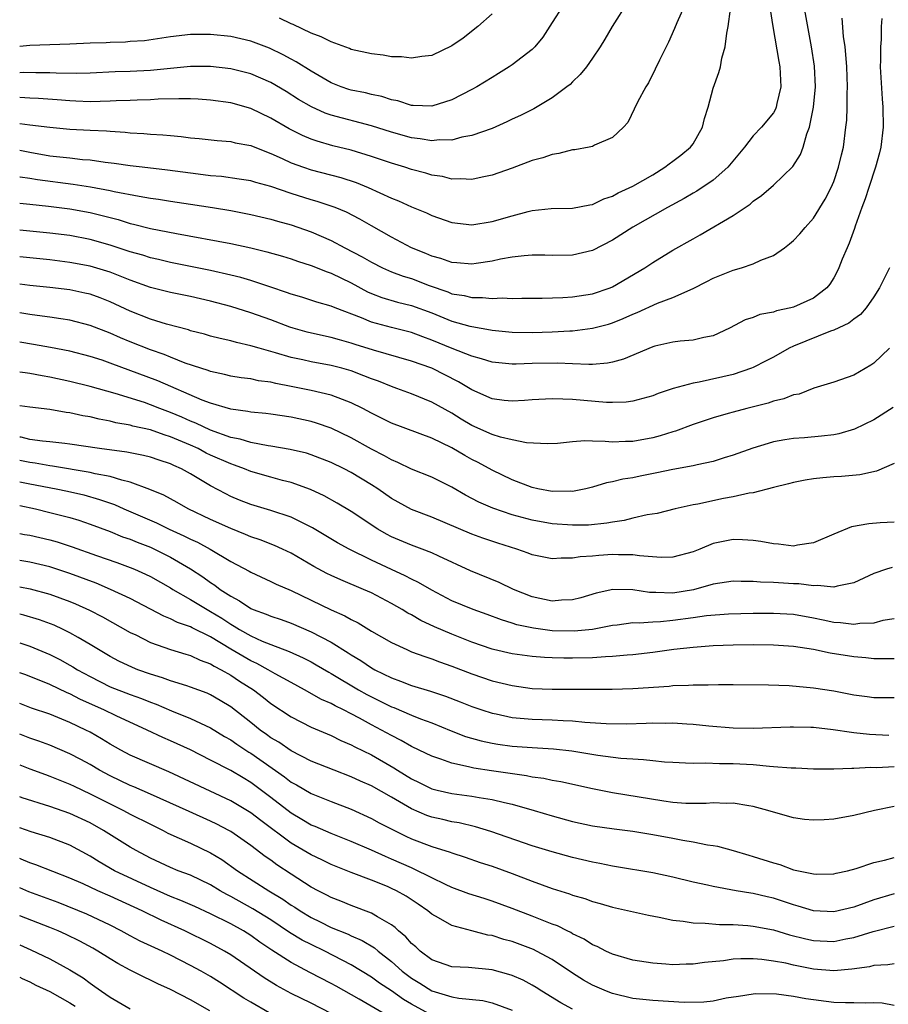
# Model space of a CAD drawing. Units: inches. Extents: x 2613000 to 2616000, y 1536000 to 1539000.
# Drawn here: x 2613000 to 2613086, y 1536966 to 1537064 of the extents above; entities that cross this region are included whole.
import ezdxf

# ---------------------------------------------------------------- set-up
doc = ezdxf.new("R2010")
doc.units = ezdxf.units.IN
doc.header["$MEASUREMENT"] = 0
doc.layers.add('LD26131536_2ft', color=52, linetype='Continuous')

msp = doc.modelspace()

# ---------------------------------------------------------------- linework, layer by layer
at = {"layer": 'LD26131536_2ft'}
for points, elevation in [([(2613066.387, 1537065.613), (2613065.375, 1537063.375), (2613065.17, 1537062.831), (2613064.554, 1537061.446), (2613064.313, 1537061), (2613063.65, 1537059.65), (2613063.244, 1537058.756), (2613062.585, 1537057.415), (2613062.317, 1537057), (2613061.491, 1537055.491), (2613060.528, 1537053.473), (2613060.083, 1537053), (2613059, 1537051.969), (2613057.189, 1537051.188), (2613057, 1537051.08), (2613056.661, 1537051), (2613055.254, 1537050.746), (2613055, 1537050.729), (2613053.64, 1537050.36), (2613053, 1537050.287), (2613052.059, 1537049.941), (2613051, 1537049.67), (2613049, 1537048.928), (2613047, 1537048.207), (2613046.029, 1537048.029), (2613045, 1537047.788), (2613043.866, 1537047.866), (2613043, 1537047.835), (2613042.072, 1537048.072), (2613041, 1537048.226), (2613040.416, 1537048.416), (2613039, 1537048.777), (2613038.332, 1537049), (2613037, 1537049.399), (2613035, 1537050.085), (2613033, 1537050.703), (2613031.153, 1537051.153), (2613029.586, 1537051.586), (2613029, 1537051.792), (2613028.152, 1537052.152), (2613026.827, 1537052.827), (2613025, 1537053.906), (2613023, 1537054.864), (2613021, 1537055.412), (2613019, 1537055.679), (2613017.77, 1537055.77), (2613017, 1537055.807), (2613015.825, 1537055.825), (2613013.767, 1537055.767), (2613013, 1537055.705), (2613011.686, 1537055.686), (2613011, 1537055.645), (2613009.615, 1537055.615), (2613009, 1537055.583), (2613007, 1537055.526), (2613005.593, 1537055.593), (2613005, 1537055.606), (2613003.731, 1537055.731), (2613001.863, 1537055.863), (2613001, 1537055.889), (2613000, 1537055.943)], 8424), ([(2613060.53, 1537065.47), (2613058.966, 1537063), (2613058.237, 1537061.763), (2613057.755, 1537061), (2613057, 1537059.855), (2613056.388, 1537059), (2613055.767, 1537058.233), (2613055, 1537057.498), (2613054.759, 1537057.241), (2613054.457, 1537057), (2613053, 1537055.927), (2613051.168, 1537054.832), (2613049.84, 1537054.16), (2613049, 1537053.776), (2613048.484, 1537053.516), (2613047, 1537052.876), (2613045, 1537052.162), (2613043.99, 1537051.99), (2613043, 1537051.716), (2613041.728, 1537051.728), (2613041, 1537051.636), (2613039.839, 1537051.839), (2613039, 1537051.918), (2613037, 1537052.487), (2613035, 1537053.133), (2613031, 1537054.198), (2613030.396, 1537054.396), (2613029.025, 1537055.025), (2613027.759, 1537055.759), (2613026.53, 1537056.53), (2613025, 1537057.441), (2613023, 1537058.319), (2613021, 1537058.816), (2613019, 1537059.025), (2613017, 1537059.017), (2613015, 1537058.837), (2613013, 1537058.632), (2613011, 1537058.524), (2613009.512, 1537058.488), (2613007, 1537058.38), (2613005.651, 1537058.349), (2613003.628, 1537058.372), (2613003, 1537058.417), (2613001.593, 1537058.407), (2613000.424, 1537058.424), (2613000, 1537058.407)], 8426), ([(2613053.996, 1537065), (2613053, 1537063.408), (2613052.041, 1537061.959), (2613051.264, 1537061), (2613051, 1537060.736), (2613049, 1537059.193), (2613048.718, 1537059), (2613047.659, 1537058.341), (2613047, 1537057.949), (2613045.491, 1537057), (2613045, 1537056.73), (2613043, 1537055.728), (2613041, 1537055.095), (2613039.167, 1537055.167), (2613039, 1537055.162), (2613037.611, 1537055.611), (2613037, 1537055.729), (2613036.042, 1537056.042), (2613035, 1537056.245), (2613034.399, 1537056.399), (2613033, 1537056.663), (2613032.742, 1537056.742), (2613031.99, 1537057), (2613031, 1537057.403), (2613029, 1537058.561), (2613027.508, 1537059.508), (2613027, 1537059.766), (2613026.21, 1537060.21), (2613024.866, 1537060.866), (2613023, 1537061.566), (2613021, 1537062.007), (2613019, 1537062.227), (2613017.766, 1537062.234), (2613017, 1537062.22), (2613015, 1537061.972), (2613012.403, 1537061.597), (2613011, 1537061.509), (2613010.535, 1537061.465), (2613009, 1537061.431), (2613008.598, 1537061.402), (2613007, 1537061.347), (2613005, 1537061.255), (2613001, 1537061.11), (2613000, 1537061.027)], 8428), ([(2613000, 1537048.052), (2613000.043, 1537048.043), (2613001, 1537047.923), (2613001.787, 1537047.787), (2613005.327, 1537047.327), (2613007.046, 1537047.046), (2613009, 1537046.687), (2613009.412, 1537046.588), (2613011.885, 1537046.115), (2613013, 1537045.93), (2613013.818, 1537045.818), (2613015, 1537045.626), (2613017, 1537045.341), (2613019.188, 1537045), (2613021, 1537044.688), (2613023, 1537044.313), (2613025, 1537043.85), (2613025.65, 1537043.65), (2613027, 1537043.276), (2613029, 1537042.577), (2613031, 1537041.722), (2613032.342, 1537041), (2613034.09, 1537040.09), (2613035, 1537039.549), (2613036.104, 1537039), (2613037, 1537038.613), (2613038.171, 1537038.171), (2613039, 1537037.927), (2613040.749, 1537037.251), (2613042.593, 1537036.593), (2613043, 1537036.424), (2613044.231, 1537036.231), (2613045, 1537036.031), (2613046.042, 1537036.043), (2613047, 1537035.937), (2613047.996, 1537035.996), (2613049, 1537035.953), (2613049.978, 1537035.979), (2613051.975, 1537035.976), (2613054.048, 1537036.048), (2613055, 1537036.117), (2613057, 1537036.418), (2613058.77, 1537037), (2613059, 1537037.094), (2613062.218, 1537039), (2613063, 1537039.526), (2613065, 1537040.758), (2613067, 1537041.899), (2613067.722, 1537042.277), (2613071, 1537044.195), (2613072.674, 1537045.326), (2613073, 1537045.624), (2613073.815, 1537046.185), (2613075, 1537047.23), (2613076.934, 1537049.066), (2613077.71, 1537050.29), (2613077.964, 1537051), (2613078.337, 1537052.337), (2613078.598, 1537053), (2613079.003, 1537054.997), (2613079.175, 1537057), (2613079.073, 1537059.073), (2613078.797, 1537061), (2613078.076, 1537065)], 8418), ([(2613000, 1537053.377), (2613001, 1537053.229), (2613003, 1537052.986), (2613005, 1537052.812), (2613007, 1537052.707), (2613008.641, 1537052.641), (2613009, 1537052.604), (2613010.511, 1537052.511), (2613011, 1537052.447), (2613012.363, 1537052.363), (2613013, 1537052.292), (2613014.233, 1537052.233), (2613015, 1537052.157), (2613016.077, 1537052.077), (2613017, 1537051.95), (2613017.868, 1537051.868), (2613019.658, 1537051.658), (2613021, 1537051.561), (2613021.447, 1537051.447), (2613023, 1537051.174), (2613023.413, 1537051), (2613025, 1537050.386), (2613026.113, 1537049.887), (2613027, 1537049.457), (2613028.235, 1537049), (2613029, 1537048.74), (2613031.97, 1537047.97), (2613033.481, 1537047.481), (2613034.675, 1537047), (2613037, 1537045.942), (2613037.68, 1537045.68), (2613039, 1537045.078), (2613040.471, 1537044.471), (2613041, 1537044.217), (2613043, 1537043.518), (2613045, 1537043.276), (2613047, 1537043.596), (2613049, 1537044.183), (2613050.6, 1537044.601), (2613051, 1537044.69), (2613052.887, 1537044.887), (2613055, 1537044.921), (2613056.726, 1537045.274), (2613057, 1537045.304), (2613058.127, 1537045.873), (2613059, 1537046.132), (2613059.549, 1537046.451), (2613061, 1537047.119), (2613063, 1537048.268), (2613064.199, 1537049), (2613064.642, 1537049.357), (2613065, 1537049.609), (2613065.786, 1537050.214), (2613066.75, 1537051), (2613067, 1537051.348), (2613067.957, 1537053), (2613068.149, 1537053.851), (2613068.51, 1537055), (2613069, 1537056.889), (2613069.574, 1537058.427), (2613069.735, 1537059), (2613069.864, 1537059.864), (2613070.189, 1537061), (2613070.349, 1537062.349), (2613070.501, 1537063), (2613070.733, 1537064.733)], 8422), ([(2613074.693, 1537064.692), (2613074.955, 1537063), (2613075.529, 1537059.529), (2613075.63, 1537059), (2613075.679, 1537058.321), (2613075.728, 1537057), (2613075.346, 1537055.346), (2613075.287, 1537055), (2613075.209, 1537054.791), (2613075, 1537054.428), (2613073.818, 1537053), (2613073, 1537052.144), (2613072.118, 1537051), (2613070.457, 1537049), (2613069, 1537047.736), (2613067.363, 1537046.638), (2613067, 1537046.437), (2613066.105, 1537045.895), (2613064.446, 1537045), (2613061, 1537043.05), (2613059, 1537041.749), (2613057, 1537040.733), (2613055, 1537040.271), (2613053, 1537040.225), (2613052.244, 1537040.245), (2613051, 1537040.246), (2613050.196, 1537040.196), (2613049, 1537040.048), (2613047.85, 1537039.85), (2613047, 1537039.654), (2613045.434, 1537039.434), (2613045, 1537039.358), (2613043.486, 1537039.486), (2613043, 1537039.511), (2613041.91, 1537039.91), (2613041, 1537040.164), (2613040.426, 1537040.425), (2613038.981, 1537041), (2613037, 1537042.051), (2613035, 1537043.166), (2613033.839, 1537043.839), (2613032.521, 1537044.521), (2613031.378, 1537045), (2613031, 1537045.145), (2613029.609, 1537045.609), (2613029, 1537045.779), (2613027, 1537046.407), (2613025, 1537047.078), (2613023.481, 1537047.481), (2613023, 1537047.64), (2613021.831, 1537047.831), (2613020.075, 1537048.075), (2613019, 1537048.158), (2613018.265, 1537048.265), (2613017, 1537048.414), (2613014.714, 1537048.714), (2613012.198, 1537049), (2613011, 1537049.156), (2613009.396, 1537049.395), (2613008.511, 1537049.489), (2613007, 1537049.708), (2613006.242, 1537049.758), (2613005, 1537049.91), (2613004.006, 1537049.994), (2613003, 1537050.12), (2613001, 1537050.458), (2613000, 1537050.667)], 8420), ([(2613000, 1537045.419), (2613001, 1537045.338), (2613002.858, 1537045.142), (2613005, 1537044.869), (2613007, 1537044.507), (2613008.215, 1537044.215), (2613009, 1537043.991), (2613009.793, 1537043.793), (2613011, 1537043.406), (2613011.336, 1537043.336), (2613013, 1537042.911), (2613015.599, 1537042.401), (2613021, 1537041.427), (2613022.993, 1537040.993), (2613024.605, 1537040.605), (2613026.153, 1537040.153), (2613027, 1537039.893), (2613027.655, 1537039.655), (2613029, 1537039.235), (2613030.594, 1537038.594), (2613031, 1537038.469), (2613033, 1537037.496), (2613034.617, 1537036.617), (2613035, 1537036.442), (2613036.042, 1537036.042), (2613037.586, 1537035.586), (2613039, 1537035.255), (2613041, 1537034.502), (2613043, 1537033.695), (2613044.808, 1537033.191), (2613045, 1537033.145), (2613046.834, 1537032.834), (2613047, 1537032.794), (2613049, 1537032.596), (2613051, 1537032.566), (2613053, 1537032.621), (2613054.729, 1537032.729), (2613055, 1537032.73), (2613057, 1537032.989), (2613058.598, 1537033.401), (2613059, 1537033.526), (2613060.059, 1537033.94), (2613061, 1537034.38), (2613061.447, 1537034.553), (2613063.48, 1537035.48), (2613065, 1537036.04), (2613067, 1537036.949), (2613068.374, 1537037.626), (2613069, 1537037.963), (2613071, 1537038.762), (2613071.827, 1537039), (2613073, 1537039.394), (2613073.743, 1537039.743), (2613075, 1537040.225), (2613076.092, 1537041), (2613076.616, 1537041.385), (2613077, 1537041.712), (2613077.622, 1537042.377), (2613078.145, 1537043), (2613079, 1537043.943), (2613080.163, 1537045.837), (2613080.752, 1537047), (2613081, 1537047.594), (2613081.487, 1537049), (2613081.768, 1537050.232), (2613081.959, 1537051), (2613082.222, 1537053), (2613082.297, 1537053.703), (2613082.34, 1537055), (2613082.331, 1537056.331), (2613082.365, 1537057), (2613082.292, 1537059), (2613082.214, 1537060.213), (2613082.125, 1537061), (2613081.974, 1537062.026), (2613081.835, 1537063.835)], 8416), ([(2613085.794, 1537063.794), (2613085.738, 1537063), (2613085.711, 1537061.711), (2613085.643, 1537061), (2613085.656, 1537059.656), (2613085.633, 1537059), (2613085.807, 1537055.807), (2613085.886, 1537055), (2613085.92, 1537053), (2613085.684, 1537051), (2613085.552, 1537050.448), (2613085.171, 1537049), (2613084.492, 1537047), (2613084.131, 1537045.869), (2613083.797, 1537045), (2613083.131, 1537043.13), (2613083.075, 1537042.925), (2613082.552, 1537041.448), (2613082.333, 1537041), (2613081.853, 1537039.853), (2613081.521, 1537039), (2613081.352, 1537038.648), (2613081, 1537037.999), (2613080.613, 1537037.387), (2613080.315, 1537037), (2613079, 1537035.984), (2613077, 1537035.068), (2613076.742, 1537035), (2613075.295, 1537034.705), (2613075, 1537034.594), (2613073.657, 1537034.343), (2613073, 1537034.069), (2613072.181, 1537033.818), (2613070.637, 1537033), (2613069, 1537032.238), (2613068.071, 1537032.07), (2613067, 1537031.798), (2613065.71, 1537031.711), (2613065, 1537031.611), (2613063.202, 1537031.202), (2613063, 1537031.149), (2613060.087, 1537029.913), (2613059, 1537029.619), (2613058.491, 1537029.509), (2613057, 1537029.381), (2613056.638, 1537029.362), (2613055, 1537029.426), (2613053.51, 1537029.51), (2613051, 1537029.48), (2613049.412, 1537029.412), (2613049, 1537029.412), (2613047, 1537029.604), (2613045.956, 1537029.956), (2613045, 1537030.192), (2613043.037, 1537030.963), (2613041, 1537031.81), (2613040.124, 1537032.125), (2613039, 1537032.555), (2613037, 1537033.042), (2613035, 1537033.574), (2613033.996, 1537034.004), (2613031.399, 1537035), (2613031, 1537035.171), (2613029.57, 1537035.57), (2613028.063, 1537036.063), (2613027, 1537036.38), (2613026.554, 1537036.554), (2613025, 1537037.068), (2613023, 1537037.722), (2613022.021, 1537038.022), (2613021, 1537038.278), (2613019, 1537038.742), (2613015, 1537039.542), (2613013.821, 1537039.821), (2613013, 1537039.998), (2613012.243, 1537040.243), (2613011, 1537040.578), (2613009, 1537041.241), (2613007, 1537041.822), (2613005, 1537042.199), (2613003, 1537042.446), (2613001, 1537042.648), (2613000, 1537042.731)], 8414), ([(2613047, 1537064.283), (2613045.578, 1537063), (2613044.143, 1537061.857), (2613043, 1537061.096), (2613041, 1537060.135), (2613040.029, 1537060.029), (2613039, 1537059.848), (2613037.983, 1537059.983), (2613037, 1537060.009), (2613036.155, 1537060.155), (2613035, 1537060.288), (2613033, 1537060.739), (2613032.821, 1537060.821), (2613031, 1537061.472), (2613029.984, 1537061.984), (2613029, 1537062.367), (2613027.218, 1537063.218), (2613027, 1537063.296), (2613025.845, 1537063.845)], 8430), ([(2613086.54, 1537039), (2613085.571, 1537037), (2613085, 1537036.117), (2613084.219, 1537035), (2613083.655, 1537034.345), (2613083, 1537033.887), (2613082.517, 1537033.482), (2613081, 1537032.784), (2613080.679, 1537032.679), (2613077, 1537031.204), (2613076.562, 1537031), (2613075, 1537030.121), (2613074.268, 1537029.732), (2613073, 1537029.075), (2613072.824, 1537029), (2613071, 1537028.387), (2613067.628, 1537027.628), (2613067, 1537027.53), (2613065.021, 1537026.979), (2613063.517, 1537026.483), (2613063, 1537026.274), (2613062.019, 1537025.981), (2613061, 1537025.735), (2613060.364, 1537025.636), (2613059, 1537025.587), (2613058.406, 1537025.594), (2613055, 1537025.884), (2613054.062, 1537025.938), (2613053, 1537025.951), (2613051, 1537025.85), (2613050.217, 1537025.783), (2613049, 1537025.717), (2613048.197, 1537025.803), (2613047, 1537025.97), (2613045, 1537026.861), (2613043.662, 1537027.662), (2613041, 1537028.997), (2613039, 1537029.717), (2613035.207, 1537030.793), (2613033.376, 1537031.376), (2613033, 1537031.51), (2613031.816, 1537031.816), (2613031, 1537032.064), (2613030.218, 1537032.218), (2613028.597, 1537032.597), (2613027.217, 1537033), (2613026.893, 1537033.107), (2613025, 1537033.817), (2613023, 1537034.514), (2613021, 1537035.135), (2613019, 1537035.676), (2613017, 1537036.14), (2613015, 1537036.544), (2613013, 1537037.055), (2613011, 1537037.773), (2613009, 1537038.558), (2613007, 1537039.168), (2613005, 1537039.542), (2613003, 1537039.781), (2613001, 1537039.986), (2613000, 1537040.084)], 8412), ([(2613086.543, 1537031), (2613085, 1537029.506), (2613084.695, 1537029.305), (2613083, 1537028.32), (2613081, 1537027.633), (2613079.018, 1537027.018), (2613077.56, 1537026.44), (2613077, 1537026.35), (2613076.05, 1537025.95), (2613075, 1537025.721), (2613074.466, 1537025.534), (2613072.355, 1537025), (2613071, 1537024.639), (2613070.485, 1537024.485), (2613069, 1537024.081), (2613067, 1537023.401), (2613065.257, 1537022.743), (2613065, 1537022.677), (2613063.736, 1537022.264), (2613063, 1537022.07), (2613061, 1537021.707), (2613060.295, 1537021.705), (2613059, 1537021.658), (2613058.272, 1537021.728), (2613057, 1537021.739), (2613056.227, 1537021.773), (2613055, 1537021.674), (2613053.516, 1537021.516), (2613052.525, 1537021.475), (2613050.429, 1537021.571), (2613049, 1537021.871), (2613047.859, 1537022.141), (2613047, 1537022.425), (2613045, 1537023.313), (2613043.94, 1537023.94), (2613043, 1537024.53), (2613041, 1537025.643), (2613039, 1537026.459), (2613037.534, 1537027), (2613037, 1537027.177), (2613035.702, 1537027.702), (2613035, 1537027.946), (2613034.26, 1537028.26), (2613033, 1537028.73), (2613032.047, 1537029), (2613031, 1537029.271), (2613029, 1537029.632), (2613028.168, 1537029.832), (2613027, 1537030.077), (2613025.45, 1537030.55), (2613023.815, 1537031), (2613023, 1537031.246), (2613021.559, 1537031.559), (2613021, 1537031.726), (2613019.957, 1537031.957), (2613019, 1537032.209), (2613018.392, 1537032.392), (2613017, 1537032.742), (2613016.811, 1537032.811), (2613014.609, 1537033.391), (2613013, 1537033.891), (2613011, 1537034.699), (2613009, 1537035.627), (2613008.006, 1537036.006), (2613007, 1537036.363), (2613006.487, 1537036.487), (2613005, 1537036.8), (2613003, 1537037.037), (2613001, 1537037.234), (2613000, 1537037.358)], 8410), ([(2613086.907, 1537025.093), (2613085, 1537023.859), (2613083.067, 1537022.933), (2613081.523, 1537022.477), (2613081, 1537022.38), (2613079.77, 1537022.231), (2613078.082, 1537022.082), (2613077, 1537022.01), (2613076.124, 1537021.876), (2613075, 1537021.67), (2613074.472, 1537021.528), (2613072.936, 1537021.064), (2613071, 1537020.359), (2613070.085, 1537020.085), (2613069, 1537019.737), (2613067.402, 1537019.402), (2613067, 1537019.299), (2613065, 1537018.922), (2613063.415, 1537018.585), (2613061.73, 1537018.27), (2613061, 1537018.101), (2613060.024, 1537017.976), (2613059, 1537017.697), (2613058.398, 1537017.602), (2613057, 1537017.167), (2613056.322, 1537017), (2613055, 1537016.749), (2613054.765, 1537016.765), (2613053, 1537016.727), (2613051.545, 1537017), (2613051, 1537017.121), (2613049, 1537017.885), (2613047, 1537018.853), (2613045.615, 1537019.614), (2613045, 1537019.924), (2613044.303, 1537020.303), (2613043, 1537021.068), (2613041, 1537022.042), (2613037, 1537023.553), (2613035, 1537024.545), (2613034.155, 1537025), (2613033, 1537025.57), (2613032.112, 1537025.888), (2613031, 1537026.322), (2613029, 1537026.796), (2613027, 1537027.195), (2613025.478, 1537027.479), (2613025, 1537027.603), (2613023.764, 1537027.764), (2613023, 1537027.935), (2613022.048, 1537028.048), (2613021, 1537028.22), (2613020.379, 1537028.379), (2613019, 1537028.668), (2613018.766, 1537028.766), (2613018.016, 1537029), (2613016.477, 1537029.523), (2613015, 1537030.108), (2613014.373, 1537030.373), (2613013, 1537030.843), (2613011, 1537031.634), (2613010.032, 1537032.032), (2613009, 1537032.479), (2613007, 1537033.245), (2613005, 1537033.783), (2613004.083, 1537033.917), (2613003, 1537034.103), (2613001.748, 1537034.252), (2613001, 1537034.359), (2613000, 1537034.518)], 8408), ([(2613087, 1537019.538), (2613085.246, 1537018.754), (2613083.613, 1537018.387), (2613081.777, 1537018.223), (2613081, 1537018.183), (2613079.911, 1537018.089), (2613079, 1537017.984), (2613078.149, 1537017.851), (2613077, 1537017.628), (2613076.505, 1537017.495), (2613075, 1537017.139), (2613073, 1537016.619), (2613072.574, 1537016.573), (2613071, 1537016.205), (2613070.039, 1537016.04), (2613067.486, 1537015.485), (2613067, 1537015.395), (2613065.234, 1537015), (2613063.437, 1537014.563), (2613062.427, 1537014.427), (2613061, 1537014.095), (2613060.141, 1537013.859), (2613059, 1537013.687), (2613058.429, 1537013.571), (2613056.601, 1537013.399), (2613055, 1537013.377), (2613053, 1537013.504), (2613051, 1537013.868), (2613049, 1537014.427), (2613047.071, 1537015.071), (2613045.675, 1537015.675), (2613044.361, 1537016.361), (2613043, 1537017.16), (2613042.677, 1537017.323), (2613041, 1537018.161), (2613039, 1537018.973), (2613037.631, 1537019.631), (2613037, 1537019.877), (2613036.301, 1537020.301), (2613035, 1537020.957), (2613033, 1537022.074), (2613031, 1537023.025), (2613029.537, 1537023.537), (2613029, 1537023.691), (2613027, 1537024.138), (2613025, 1537024.445), (2613024.506, 1537024.505), (2613023, 1537024.643), (2613022.709, 1537024.709), (2613021, 1537024.916), (2613019, 1537025.512), (2613018.17, 1537025.83), (2613013.741, 1537027.741), (2613009, 1537029.525), (2613008.202, 1537029.798), (2613007, 1537030.181), (2613005, 1537030.692), (2613003.077, 1537031.077), (2613001.38, 1537031.38), (2613000, 1537031.605)], 8406), ([(2613087, 1537013.7), (2613085.607, 1537013.608), (2613084.486, 1537013.514), (2613082.783, 1537013.216), (2613081, 1537012.487), (2613079, 1537011.612), (2613077.386, 1537011.386), (2613077, 1537011.308), (2613075.501, 1537011.501), (2613075, 1537011.521), (2613073.763, 1537011.764), (2613073, 1537011.853), (2613071.927, 1537011.927), (2613071, 1537011.946), (2613069, 1537011.548), (2613067.684, 1537011), (2613067, 1537010.734), (2613065, 1537010.189), (2613063.822, 1537010.178), (2613061.673, 1537010.327), (2613061, 1537010.445), (2613059.57, 1537010.43), (2613059, 1537010.46), (2613057.617, 1537010.383), (2613057, 1537010.312), (2613055.758, 1537010.242), (2613055, 1537010.09), (2613053.896, 1537010.104), (2613053, 1537010.031), (2613051, 1537010.441), (2613050.606, 1537010.606), (2613049.457, 1537011), (2613047.579, 1537011.579), (2613046.081, 1537012.081), (2613045, 1537012.474), (2613041, 1537014.172), (2613039, 1537014.944), (2613037, 1537016.039), (2613035.636, 1537017), (2613035, 1537017.415), (2613033, 1537018.637), (2613032.298, 1537019), (2613031, 1537019.629), (2613029, 1537020.399), (2613028.537, 1537020.537), (2613026.918, 1537020.918), (2613025, 1537021.243), (2613024.725, 1537021.275), (2613023, 1537021.615), (2613021.949, 1537021.949), (2613021, 1537022.125), (2613019, 1537022.839), (2613017.534, 1537023.534), (2613017, 1537023.74), (2613016.13, 1537024.13), (2613015, 1537024.611), (2613013.949, 1537025), (2613013, 1537025.378), (2613012.42, 1537025.58), (2613009.499, 1537026.501), (2613007, 1537027.193), (2613005, 1537027.672), (2613003, 1537028.104), (2613002.233, 1537028.233), (2613001, 1537028.484), (2613000.536, 1537028.536), (2613000, 1537028.618)], 8404), ([(2613086.822, 1537009.178), (2613086.256, 1537009), (2613085, 1537008.562), (2613083, 1537007.639), (2613081.329, 1537007.329), (2613081, 1537007.219), (2613079.398, 1537007.398), (2613079, 1537007.35), (2613077.539, 1537007.539), (2613077, 1537007.545), (2613075, 1537007.677), (2613073.723, 1537007.723), (2613073, 1537007.794), (2613071.787, 1537007.788), (2613071, 1537007.814), (2613069, 1537007.501), (2613067.046, 1537006.954), (2613065, 1537006.622), (2613063.316, 1537006.684), (2613063, 1537006.673), (2613062.684, 1537006.684), (2613061, 1537006.958), (2613059.016, 1537006.985), (2613057.379, 1537006.621), (2613055.834, 1537006.166), (2613055, 1537005.952), (2613053.915, 1537005.915), (2613053, 1537005.831), (2613051, 1537006.257), (2613049.131, 1537007), (2613047.695, 1537007.694), (2613044.848, 1537008.847), (2613041.71, 1537010.29), (2613041, 1537010.632), (2613040.051, 1537011), (2613039, 1537011.383), (2613037, 1537012.233), (2613036.499, 1537012.5), (2613035.629, 1537013), (2613033, 1537014.744), (2613031.585, 1537015.585), (2613030.299, 1537016.299), (2613028.935, 1537016.935), (2613027, 1537017.637), (2613026.155, 1537017.845), (2613025, 1537018.162), (2613023, 1537018.74), (2613022.37, 1537019), (2613021.367, 1537019.367), (2613021, 1537019.476), (2613019, 1537020.359), (2613018.566, 1537020.566), (2613017.743, 1537021), (2613017, 1537021.337), (2613015, 1537022.188), (2613014.37, 1537022.37), (2613013, 1537022.864), (2613011.254, 1537023.254), (2613011, 1537023.334), (2613009.575, 1537023.575), (2613009, 1537023.731), (2613007.92, 1537023.92), (2613007, 1537024.155), (2613006.276, 1537024.275), (2613005, 1537024.568), (2613004.609, 1537024.609), (2613003, 1537024.888), (2613001, 1537025.127), (2613000, 1537025.262)], 8402), ([(2613087, 1537004.076), (2613085.888, 1537003.888), (2613085, 1537003.619), (2613083.595, 1537003.595), (2613083, 1537003.494), (2613081.674, 1537003.674), (2613081, 1537003.698), (2613079.942, 1537003.942), (2613079, 1537004.127), (2613077, 1537004.484), (2613075, 1537004.61), (2613073, 1537004.607), (2613070.532, 1537004.532), (2613068.347, 1537004.347), (2613067, 1537004.149), (2613065, 1537003.884), (2613063.767, 1537003.767), (2613063, 1537003.742), (2613061.638, 1537003.638), (2613061, 1537003.662), (2613059.443, 1537003.443), (2613059, 1537003.405), (2613057, 1537003.011), (2613055.169, 1537002.831), (2613053, 1537002.88), (2613051.13, 1537003.13), (2613049.48, 1537003.48), (2613049, 1537003.646), (2613047.956, 1537003.956), (2613046.51, 1537004.51), (2613045.114, 1537005), (2613043, 1537005.867), (2613041, 1537006.901), (2613039.692, 1537007.693), (2613039, 1537008.004), (2613038.355, 1537008.355), (2613037, 1537008.958), (2613035, 1537009.908), (2613032.793, 1537011), (2613031.634, 1537011.634), (2613029.124, 1537013.124), (2613027, 1537014.174), (2613025, 1537014.844), (2613023, 1537015.442), (2613021.884, 1537015.884), (2613021, 1537016.255), (2613020.504, 1537016.504), (2613019, 1537017.316), (2613017, 1537018.503), (2613016.103, 1537019), (2613015.331, 1537019.33), (2613015, 1537019.496), (2613013.865, 1537019.865), (2613013, 1537020.168), (2613012.33, 1537020.33), (2613010.656, 1537020.656), (2613007.953, 1537021), (2613005, 1537021.452), (2613004.501, 1537021.499), (2613003, 1537021.687), (2613002.255, 1537021.744), (2613001, 1537021.914), (2613000.134, 1537022.134), (2613000, 1537022.155)], 8400), ([(2613087, 1537000.094), (2613085, 1537000.092), (2613084.18, 1537000.18), (2613083, 1537000.282), (2613080.653, 1537000.653), (2613078.998, 1537001.002), (2613077, 1537001.306), (2613075, 1537001.447), (2613073, 1537001.47), (2613071, 1537001.444), (2613069, 1537001.365), (2613067, 1537001.211), (2613065.087, 1537001), (2613063, 1537000.714), (2613061, 1537000.479), (2613060.456, 1537000.456), (2613059, 1537000.305), (2613058.295, 1537000.295), (2613057, 1537000.196), (2613055, 1537000.149), (2613054.147, 1537000.147), (2613053, 1537000.18), (2613052.214, 1537000.214), (2613051, 1537000.311), (2613049, 1537000.578), (2613047.159, 1537001), (2613047, 1537001.038), (2613045, 1537001.744), (2613043, 1537002.545), (2613041.28, 1537003.28), (2613039.913, 1537003.913), (2613039, 1537004.452), (2613038.636, 1537004.635), (2613038.047, 1537005), (2613037, 1537005.593), (2613035, 1537006.641), (2613034.203, 1537007), (2613031.939, 1537007.939), (2613031, 1537008.364), (2613030.575, 1537008.575), (2613029.285, 1537009.284), (2613027, 1537010.597), (2613026.138, 1537011), (2613025.354, 1537011.354), (2613023.922, 1537011.922), (2613023, 1537012.233), (2613022.469, 1537012.469), (2613021, 1537013.043), (2613019, 1537013.938), (2613016.78, 1537015), (2613015.655, 1537015.655), (2613014.356, 1537016.356), (2613012.95, 1537016.95), (2613011, 1537017.669), (2613010.149, 1537017.851), (2613009, 1537018.22), (2613007.506, 1537018.494), (2613007, 1537018.627), (2613003.257, 1537019.257), (2613003, 1537019.282), (2613001.549, 1537019.549), (2613001, 1537019.608), (2613000, 1537019.833)], 8398), ([(2613000, 1537017.712), (2613001, 1537017.5), (2613003.619, 1537017), (2613004.762, 1537016.762), (2613006.392, 1537016.392), (2613007.955, 1537015.955), (2613009.428, 1537015.428), (2613010.375, 1537015), (2613013.611, 1537013.611), (2613014.877, 1537013), (2613016.334, 1537012.334), (2613017, 1537011.989), (2613017.68, 1537011.68), (2613018.942, 1537011), (2613021, 1537009.783), (2613022.822, 1537008.822), (2613023, 1537008.706), (2613025, 1537007.785), (2613025.527, 1537007.527), (2613027, 1537006.897), (2613031, 1537004.957), (2613032.362, 1537004.362), (2613033, 1537003.987), (2613033.667, 1537003.667), (2613035, 1537002.852), (2613037, 1537001.704), (2613038.509, 1537001), (2613039, 1537000.795), (2613040.299, 1537000.299), (2613041, 1537000.087), (2613041.779, 1536999.779), (2613043, 1536999.366), (2613045, 1536998.588), (2613047, 1536997.909), (2613049, 1536997.418), (2613051, 1536997.142), (2613053, 1536997.055), (2613058.942, 1536997.058), (2613061, 1536997.115), (2613064.623, 1536997.377), (2613065, 1536997.419), (2613066.536, 1536997.464), (2613067, 1536997.506), (2613068.506, 1536997.494), (2613069.542, 1536997.542), (2613071, 1536997.516), (2613074.507, 1536997.493), (2613076.574, 1536997.426), (2613079, 1536997.203), (2613081, 1536996.883), (2613083, 1536996.503), (2613084.331, 1536996.331), (2613085, 1536996.226), (2613086.241, 1536996.241), (2613087, 1536996.22)], 8396), ([(2613000, 1537015.336), (2613001.565, 1537015), (2613003, 1537014.653), (2613005, 1537014.134), (2613005.873, 1537013.873), (2613007, 1537013.497), (2613009, 1537012.743), (2613010.236, 1537012.236), (2613011, 1537011.979), (2613011.689, 1537011.689), (2613013, 1537011.194), (2613013.427, 1537011), (2613015, 1537010.214), (2613017, 1537009.039), (2613018.23, 1537008.23), (2613019, 1537007.672), (2613019.415, 1537007.416), (2613019.949, 1537007), (2613021, 1537006.312), (2613021.871, 1537005.871), (2613023, 1537005.104), (2613023.243, 1537005), (2613024.538, 1537004.538), (2613025, 1537004.333), (2613026.003, 1537004.003), (2613027, 1537003.641), (2613029, 1537002.775), (2613031, 1537001.734), (2613032.695, 1537000.695), (2613033, 1537000.487), (2613033.934, 1536999.934), (2613035, 1536999.187), (2613035.335, 1536999), (2613037, 1536998.178), (2613037.877, 1536997.877), (2613039, 1536997.434), (2613040.878, 1536996.878), (2613042.378, 1536996.378), (2613043.819, 1536995.819), (2613045, 1536995.341), (2613045.982, 1536995), (2613047, 1536994.67), (2613047.403, 1536994.597), (2613049, 1536994.252), (2613049.807, 1536994.193), (2613051, 1536994.077), (2613053, 1536994.014), (2613054.063, 1536993.937), (2613055, 1536993.9), (2613056.236, 1536993.764), (2613058.367, 1536993.633), (2613060.372, 1536993.628), (2613062.325, 1536993.675), (2613063, 1536993.715), (2613064.308, 1536993.692), (2613065, 1536993.715), (2613066.388, 1536993.612), (2613067, 1536993.592), (2613068.577, 1536993.423), (2613071, 1536993.224), (2613073, 1536993.185), (2613076.678, 1536993.322), (2613077, 1536993.327), (2613078.709, 1536993.291), (2613079, 1536993.275), (2613080.937, 1536993.063), (2613082.781, 1536992.78), (2613083, 1536992.767), (2613084.57, 1536992.57), (2613086.471, 1536992.471)], 8394), ([(2613000, 1537012.558), (2613000.469, 1537012.469), (2613001, 1537012.385), (2613003, 1537011.914), (2613003.716, 1537011.716), (2613005.222, 1537011.222), (2613007.645, 1537010.355), (2613009.655, 1537009.655), (2613011, 1537009.172), (2613011.418, 1537009), (2613012.516, 1537008.516), (2613013, 1537008.274), (2613015, 1537007.151), (2613015.237, 1537007), (2613017, 1537005.998), (2613018.638, 1537005), (2613019, 1537004.804), (2613020.114, 1537004.114), (2613021, 1537003.525), (2613021.344, 1537003.344), (2613021.882, 1537003), (2613023, 1537002.364), (2613024.143, 1537001.857), (2613025, 1537001.514), (2613026.82, 1537000.82), (2613028.191, 1537000.191), (2613029, 1536999.777), (2613029.5, 1536999.5), (2613030.759, 1536998.759), (2613031, 1536998.633), (2613033.717, 1536997), (2613034.533, 1536996.533), (2613035, 1536996.289), (2613035.875, 1536995.875), (2613037, 1536995.301), (2613037.225, 1536995.225), (2613039, 1536994.465), (2613039.895, 1536994.105), (2613041, 1536993.701), (2613042.928, 1536992.928), (2613044.369, 1536992.369), (2613045.918, 1536991.918), (2613047, 1536991.689), (2613047.591, 1536991.591), (2613049, 1536991.407), (2613051, 1536991.25), (2613053.125, 1536991.125), (2613054.926, 1536990.926), (2613057.513, 1536990.487), (2613059.811, 1536990.189), (2613061, 1536990.117), (2613062.071, 1536990.071), (2613063, 1536989.957), (2613064.154, 1536989.846), (2613065, 1536989.788), (2613066.251, 1536989.749), (2613067, 1536989.696), (2613068.28, 1536989.72), (2613069.651, 1536989.651), (2613071, 1536989.658), (2613073, 1536989.556), (2613074.609, 1536989.391), (2613075, 1536989.381), (2613076.776, 1536989.224), (2613077.221, 1536989.221), (2613079, 1536989.146), (2613081, 1536989.14), (2613082.796, 1536989.204), (2613083, 1536989.19), (2613084.701, 1536989.299), (2613085.277, 1536989.277), (2613087, 1536989.366)], 8392), ([(2613087, 1536985.394), (2613085.073, 1536985), (2613083, 1536984.49), (2613081, 1536984.127), (2613080.054, 1536984.054), (2613079, 1536984.013), (2613078.105, 1536984.105), (2613077, 1536984.253), (2613075, 1536984.813), (2613074.429, 1536985), (2613073, 1536985.395), (2613072.554, 1536985.446), (2613071, 1536985.719), (2613070.301, 1536985.699), (2613069, 1536985.743), (2613068.301, 1536985.699), (2613067, 1536985.686), (2613066.299, 1536985.701), (2613065, 1536985.79), (2613064.098, 1536985.902), (2613059, 1536986.761), (2613057, 1536987.133), (2613053.837, 1536987.837), (2613053, 1536987.978), (2613052.168, 1536988.168), (2613051, 1536988.323), (2613050.445, 1536988.445), (2613046.931, 1536988.93), (2613045.193, 1536989.193), (2613044.671, 1536989.329), (2613043, 1536989.686), (2613041.913, 1536990.087), (2613041, 1536990.381), (2613039.76, 1536991), (2613039, 1536991.358), (2613037.965, 1536991.965), (2613037, 1536992.445), (2613036.017, 1536993), (2613035, 1536993.53), (2613033.823, 1536994.177), (2613033, 1536994.61), (2613032.224, 1536995), (2613031.391, 1536995.391), (2613031, 1536995.622), (2613030.039, 1536996.039), (2613028.336, 1536997), (2613027, 1536997.713), (2613025.415, 1536998.585), (2613024.713, 1536999), (2613023.608, 1536999.608), (2613023, 1536999.876), (2613021, 1537001.048), (2613019, 1537002.262), (2613017.17, 1537003.171), (2613017, 1537003.268), (2613015.714, 1537003.715), (2613015, 1537004.077), (2613014.332, 1537004.332), (2613011, 1537006.084), (2613009.044, 1537007), (2613007.606, 1537007.606), (2613005, 1537008.589), (2613003, 1537009.242), (2613001, 1537009.709), (2613000, 1537009.867)], 8390), ([(2613000, 1537007.261), (2613001.046, 1537007.046), (2613003, 1537006.532), (2613005, 1537005.799), (2613005.561, 1537005.561), (2613006.938, 1537004.939), (2613008.256, 1537004.256), (2613011, 1537002.716), (2613011.543, 1537002.457), (2613013, 1537001.714), (2613015, 1537001.023), (2613016.541, 1537000.541), (2613017, 1537000.419), (2613017.951, 1536999.951), (2613019, 1536999.585), (2613019.353, 1536999.353), (2613020.057, 1536999), (2613021, 1536998.455), (2613021.873, 1536997.873), (2613023.252, 1536997), (2613024.244, 1536996.244), (2613025, 1536995.644), (2613027, 1536994.296), (2613029, 1536993.279), (2613031, 1536992.443), (2613031.967, 1536991.967), (2613033, 1536991.531), (2613033.339, 1536991.339), (2613035, 1536990.516), (2613037.235, 1536989.235), (2613037.585, 1536989), (2613039, 1536988.125), (2613039.762, 1536987.762), (2613041, 1536987.137), (2613041.549, 1536987), (2613043, 1536986.678), (2613045, 1536986.413), (2613045.73, 1536986.27), (2613047, 1536986.08), (2613048.226, 1536985.774), (2613049, 1536985.617), (2613051.209, 1536985), (2613053, 1536984.459), (2613055, 1536983.907), (2613057, 1536983.47), (2613059.157, 1536983.157), (2613061, 1536982.928), (2613063, 1536982.592), (2613065, 1536982.22), (2613065.977, 1536982.023), (2613067, 1536981.867), (2613068.431, 1536981.569), (2613069, 1536981.503), (2613069.434, 1536981.434), (2613071, 1536981.004), (2613072.546, 1536980.546), (2613073, 1536980.427), (2613075, 1536979.78), (2613075.623, 1536979.623), (2613077, 1536979.1), (2613079, 1536978.68), (2613079.333, 1536978.667), (2613081, 1536978.7), (2613081.234, 1536978.766), (2613082.359, 1536979), (2613083.225, 1536979.225), (2613085, 1536979.829), (2613086.045, 1536980.045), (2613087, 1536980.32)], 8388), ([(2613087, 1536976.697), (2613085, 1536976.088), (2613083, 1536975.381), (2613081, 1536974.912), (2613079, 1536974.997), (2613077.465, 1536975.465), (2613077, 1536975.585), (2613075, 1536976.248), (2613074.384, 1536976.384), (2613073, 1536976.728), (2613072.756, 1536976.756), (2613071.296, 1536977), (2613069, 1536977.42), (2613068.441, 1536977.559), (2613067, 1536977.87), (2613065, 1536978.357), (2613063, 1536978.793), (2613059.395, 1536979.395), (2613059, 1536979.444), (2613057.722, 1536979.722), (2613057, 1536979.841), (2613055, 1536980.326), (2613053, 1536980.867), (2613051, 1536981.475), (2613046.89, 1536982.89), (2613045.361, 1536983.361), (2613043.746, 1536983.746), (2613043, 1536983.864), (2613042.091, 1536984.091), (2613041, 1536984.334), (2613040.508, 1536984.508), (2613039, 1536985.163), (2613037, 1536986.32), (2613035, 1536987.438), (2613033.911, 1536987.911), (2613033, 1536988.346), (2613031.294, 1536989), (2613029, 1536989.904), (2613027, 1536990.913), (2613025.775, 1536991.775), (2613025, 1536992.234), (2613024.562, 1536992.562), (2613023.939, 1536993), (2613023, 1536993.758), (2613021, 1536995.308), (2613019.953, 1536995.953), (2613019, 1536996.516), (2613018.665, 1536996.666), (2613017, 1536997.275), (2613016.62, 1536997.38), (2613015, 1536997.884), (2613014.197, 1536998.197), (2613013, 1536998.548), (2613011.741, 1536999), (2613011.213, 1536999.213), (2613009.857, 1536999.857), (2613009, 1537000.307), (2613007.826, 1537001), (2613007, 1537001.51), (2613005.81, 1537002.19), (2613005, 1537002.675), (2613004.328, 1537003), (2613003.423, 1537003.423), (2613001.973, 1537003.973), (2613000.424, 1537004.424), (2613000, 1537004.527)], 8386), ([(2613000, 1537001.662), (2613001, 1537001.341), (2613003, 1537000.509), (2613004.006, 1537000.007), (2613005, 1536999.467), (2613005.298, 1536999.298), (2613005.758, 1536999), (2613007, 1536998.315), (2613009, 1536997.313), (2613011, 1536996.532), (2613012.125, 1536996.126), (2613013, 1536995.767), (2613013.569, 1536995.569), (2613015.091, 1536994.909), (2613017, 1536994.143), (2613019, 1536993.202), (2613020.366, 1536992.366), (2613021, 1536992.014), (2613021.592, 1536991.592), (2613022.799, 1536990.8), (2613023, 1536990.685), (2613026.337, 1536988.337), (2613027, 1536987.817), (2613027.533, 1536987.533), (2613029, 1536986.665), (2613031, 1536985.878), (2613033, 1536985.114), (2613035, 1536984.198), (2613035.772, 1536983.773), (2613037.085, 1536983.085), (2613038.438, 1536982.438), (2613039, 1536982.184), (2613041, 1536981.417), (2613042.835, 1536980.835), (2613043, 1536980.761), (2613044.334, 1536980.334), (2613045.823, 1536979.823), (2613047, 1536979.451), (2613049, 1536978.719), (2613051, 1536977.94), (2613053, 1536977.217), (2613054.7, 1536976.7), (2613055, 1536976.577), (2613056.227, 1536976.228), (2613057, 1536975.944), (2613057.747, 1536975.747), (2613059, 1536975.377), (2613062.572, 1536974.572), (2613063.624, 1536974.376), (2613065, 1536974.082), (2613066.028, 1536973.972), (2613067, 1536973.801), (2613068.218, 1536973.782), (2613069.637, 1536973.637), (2613071, 1536973.637), (2613072.459, 1536973.541), (2613073, 1536973.481), (2613075, 1536973.098), (2613076.616, 1536972.616), (2613078.22, 1536972.22), (2613079, 1536972.054), (2613081, 1536971.965), (2613082.211, 1536972.211), (2613083, 1536972.34), (2613084.942, 1536972.942), (2613087, 1536973.474)], 8384), ([(2613087, 1536969.721), (2613086.386, 1536969.614), (2613085, 1536969.563), (2613084.557, 1536969.443), (2613082.815, 1536969.185), (2613081, 1536969.039), (2613079, 1536969.209), (2613077, 1536969.597), (2613076.221, 1536969.779), (2613075, 1536970.006), (2613073.836, 1536970.164), (2613073, 1536970.231), (2613071.759, 1536970.241), (2613071, 1536970.188), (2613070.032, 1536970.031), (2613068.134, 1536969.866), (2613067, 1536969.689), (2613066.304, 1536969.696), (2613065, 1536969.636), (2613064.291, 1536969.709), (2613063, 1536969.784), (2613061, 1536970.099), (2613059, 1536970.682), (2613058.34, 1536971), (2613057.462, 1536971.462), (2613057, 1536971.636), (2613056.183, 1536972.183), (2613055, 1536972.729), (2613054.833, 1536972.834), (2613054.478, 1536973), (2613053.501, 1536973.501), (2613053, 1536973.678), (2613051, 1536974.478), (2613049, 1536975.252), (2613047, 1536975.979), (2613046.215, 1536976.215), (2613044.706, 1536976.706), (2613043, 1536977.342), (2613042.372, 1536977.628), (2613041, 1536978.299), (2613039.2, 1536979.2), (2613039, 1536979.275), (2613037, 1536980.156), (2613036.397, 1536980.397), (2613035, 1536981.034), (2613033, 1536981.917), (2613031, 1536982.704), (2613029.39, 1536983.389), (2613029, 1536983.538), (2613028.086, 1536984.087), (2613027, 1536984.708), (2613025, 1536986.291), (2613023, 1536987.788), (2613022.23, 1536988.23), (2613021, 1536988.977), (2613019, 1536990.008), (2613017, 1536991.019), (2613015, 1536991.939), (2613014.253, 1536992.253), (2613012.69, 1536993), (2613009.595, 1536994.405), (2613008.375, 1536995), (2613006.045, 1536996.046), (2613005, 1536996.603), (2613004.713, 1536996.713), (2613003, 1536997.53), (2613002.099, 1536997.901), (2613000.51, 1536998.51), (2613000, 1536998.683)], 8382), ([(2613087, 1536965.594), (2613085.81, 1536965.81), (2613085, 1536965.864), (2613084.19, 1536965.81), (2613083, 1536965.849), (2613082.161, 1536965.839), (2613081, 1536965.884), (2613078.233, 1536966.233), (2613077, 1536966.476), (2613075.291, 1536966.709), (2613073.262, 1536966.739), (2613073, 1536966.723), (2613071.521, 1536966.479), (2613070.308, 1536966.308), (2613069, 1536966.028), (2613068.086, 1536965.914), (2613066.103, 1536965.897), (2613063, 1536966.066), (2613061, 1536966.291), (2613059, 1536966.764), (2613058.379, 1536967), (2613057, 1536967.618), (2613056.118, 1536968.118), (2613055, 1536968.813), (2613053, 1536970.152), (2613051.427, 1536971), (2613051.14, 1536971.14), (2613049, 1536971.936), (2613048.162, 1536972.162), (2613047, 1536972.533), (2613046.591, 1536972.591), (2613044.998, 1536972.998), (2613043, 1536973.545), (2613041.683, 1536974.318), (2613041, 1536974.679), (2613040.616, 1536975), (2613039.653, 1536975.653), (2613038.449, 1536976.449), (2613037.495, 1536977), (2613037, 1536977.241), (2613036.583, 1536977.417), (2613035, 1536978.053), (2613033, 1536978.813), (2613031, 1536979.624), (2613030.073, 1536980.072), (2613029, 1536980.565), (2613027, 1536981.734), (2613023.983, 1536983.983), (2613023, 1536984.754), (2613021, 1536985.956), (2613014.851, 1536988.85), (2613011, 1536990.51), (2613010.076, 1536991), (2613009, 1536991.598), (2613008.134, 1536992.134), (2613007, 1536992.78), (2613006.579, 1536993), (2613005, 1536993.751), (2613003, 1536994.562), (2613001.189, 1536995.189), (2613000, 1536995.644)], 8380), ([(2613055, 1536965.226), (2613053.852, 1536965.852), (2613051.958, 1536967), (2613051.384, 1536967.384), (2613051, 1536967.613), (2613050.096, 1536968.096), (2613049, 1536968.581), (2613048.682, 1536968.682), (2613047, 1536969.125), (2613044.652, 1536969.348), (2613043, 1536969.432), (2613041, 1536970.135), (2613039.842, 1536971), (2613039.412, 1536971.412), (2613039, 1536971.748), (2613038.422, 1536972.422), (2613037.701, 1536973), (2613037.348, 1536973.348), (2613037, 1536973.595), (2613035.59, 1536974.409), (2613035, 1536974.788), (2613033, 1536975.53), (2613031.956, 1536975.956), (2613031, 1536976.323), (2613030.567, 1536976.567), (2613029.703, 1536977), (2613029, 1536977.375), (2613027, 1536978.656), (2613025.587, 1536979.587), (2613025, 1536980.03), (2613024.421, 1536980.421), (2613023, 1536981.51), (2613021, 1536982.899), (2613020.825, 1536983), (2613019.632, 1536983.632), (2613019, 1536983.939), (2613016.879, 1536984.879), (2613013, 1536986.631), (2613011.35, 1536987.35), (2613011, 1536987.486), (2613009, 1536988.436), (2613007.947, 1536989), (2613007, 1536989.567), (2613006.078, 1536990.078), (2613005, 1536990.642), (2613003, 1536991.484), (2613001.89, 1536991.89), (2613001, 1536992.193), (2613000, 1536992.588)], 8378), ([(2613000, 1536989.518), (2613001, 1536989.137), (2613002.56, 1536988.56), (2613003, 1536988.414), (2613003.996, 1536987.996), (2613005, 1536987.616), (2613005.407, 1536987.407), (2613007, 1536986.661), (2613009, 1536985.645), (2613010.338, 1536985), (2613011, 1536984.639), (2613013, 1536983.615), (2613014.276, 1536983), (2613014.748, 1536982.748), (2613017, 1536981.739), (2613019, 1536980.788), (2613020.106, 1536980.106), (2613021.665, 1536979), (2613024.798, 1536977), (2613026.168, 1536976.168), (2613027, 1536975.582), (2613027.363, 1536975.364), (2613027.894, 1536975), (2613029, 1536974.336), (2613029.907, 1536973.906), (2613031, 1536973.353), (2613032.674, 1536972.674), (2613033, 1536972.514), (2613034.064, 1536972.064), (2613035.309, 1536971.309), (2613035.656, 1536971), (2613037, 1536969.973), (2613038.074, 1536969), (2613038.59, 1536968.59), (2613039, 1536968.29), (2613039.805, 1536967.805), (2613041, 1536967.027), (2613043, 1536966.444), (2613043.684, 1536966.316), (2613046.079, 1536966.08), (2613047, 1536965.846), (2613049, 1536965.13)], 8376), ([(2613040.754, 1536964.754), (2613039, 1536965.714), (2613038.186, 1536966.186), (2613037, 1536967.027), (2613035.809, 1536967.808), (2613035, 1536968.414), (2613033, 1536969.641), (2613030.348, 1536971), (2613029, 1536971.64), (2613028.101, 1536972.1), (2613026.858, 1536972.858), (2613025, 1536974.092), (2613023.212, 1536975.213), (2613021, 1536976.431), (2613020.62, 1536976.62), (2613019.957, 1536977), (2613019, 1536977.593), (2613017, 1536978.544), (2613015.772, 1536979), (2613015, 1536979.313), (2613013, 1536980.26), (2613011.591, 1536981), (2613011, 1536981.337), (2613008.35, 1536983), (2613007, 1536983.751), (2613005, 1536984.69), (2613003, 1536985.395), (2613000.261, 1536986.261), (2613000, 1536986.355)], 8374), ([(2613036.58, 1536964.58), (2613033.795, 1536966.205), (2613031.497, 1536967.496), (2613031, 1536967.77), (2613028.867, 1536968.866), (2613027, 1536969.857), (2613025.089, 1536971.089), (2613023.895, 1536971.895), (2613023, 1536972.544), (2613022.272, 1536973), (2613021, 1536973.702), (2613019, 1536974.706), (2613017.432, 1536975.431), (2613016.047, 1536976.048), (2613015, 1536976.443), (2613013, 1536977.318), (2613009.433, 1536979), (2613007.892, 1536979.892), (2613007, 1536980.449), (2613005, 1536981.529), (2613003, 1536982.294), (2613001.125, 1536982.875), (2613000, 1536983.253)], 8372), ([(2613031, 1536964.785), (2613029, 1536965.804), (2613027, 1536966.791), (2613025.565, 1536967.565), (2613024.325, 1536968.324), (2613021, 1536970.636), (2613020.383, 1536971), (2613019, 1536971.738), (2613016.437, 1536973), (2613014.074, 1536974.074), (2613012.177, 1536975), (2613009, 1536976.458), (2613007.768, 1536977), (2613006.322, 1536977.678), (2613005, 1536978.266), (2613001.59, 1536979.59), (2613001, 1536979.78), (2613000.159, 1536980.158), (2613000, 1536980.218)], 8370), ([(2613024.839, 1536964.84), (2613023, 1536965.9), (2613022.313, 1536966.314), (2613019.895, 1536967.895), (2613019, 1536968.46), (2613018.059, 1536969), (2613017, 1536969.573), (2613015, 1536970.602), (2613014.174, 1536971), (2613012, 1536972), (2613011, 1536972.509), (2613010.108, 1536973), (2613009, 1536973.566), (2613006.673, 1536974.673), (2613003.833, 1536975.833), (2613000.909, 1536976.909), (2613000, 1536977.288)], 8368), ([(2613018.933, 1536965.067), (2613017, 1536966.153), (2613015, 1536967.177), (2613013.738, 1536967.739), (2613013, 1536968.115), (2613012.39, 1536968.39), (2613011, 1536969.103), (2613009.765, 1536969.765), (2613009, 1536970.226), (2613007.781, 1536971), (2613007.286, 1536971.286), (2613005.981, 1536971.981), (2613004.636, 1536972.636), (2613003.839, 1536973), (2613003, 1536973.35), (2613000, 1536974.505)], 8366), ([(2613000, 1536971.617), (2613001.12, 1536971.12), (2613003, 1536970.239), (2613005, 1536969.145), (2613006.328, 1536968.328), (2613007, 1536967.805), (2613007.485, 1536967.486), (2613008.136, 1536967), (2613009, 1536966.412), (2613011, 1536965.237)], 8364), ([(2613000, 1536968.408), (2613000.261, 1536968.261), (2613001, 1536967.944), (2613001.617, 1536967.617), (2613003, 1536966.965), (2613005, 1536965.854), (2613005.524, 1536965.524)], 8362)]:
    msp.add_lwpolyline(points, dxfattribs=dict(at, elevation=elevation))

doc.saveas('drawing.dxf')
